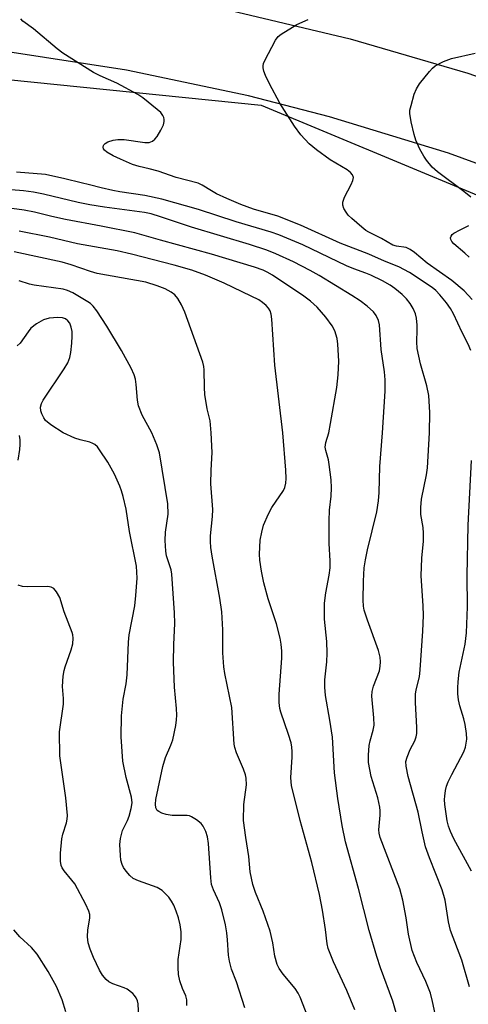
# Model space of a CAD drawing. Units: inches. Extents: x 1225766 to 1231766, y 521456 to 525457.
# Drawn here: x 1230298 to 1230407, y 521861 to 522100 of the extents above; entities that cross this region are included whole.
import ezdxf

# ---------------------------------------------------------------- set-up
doc = ezdxf.new("R2010")
doc.units = ezdxf.units.IN
doc.header["$MEASUREMENT"] = 0
for name, color, linetype in [('NTRL-Trees', 3, 'Continuous'), ('TRANS-Road', 130, 'Continuous'), ('Undefined', 1, 'Continuous')]:
    doc.layers.add(name, color=color, linetype=linetype)

msp = doc.modelspace()

# ---------------------------------------------------------------- linework, layer by layer
at = {"layer": 'NTRL-Trees'}
msp.add_lwpolyline([(1230058.95, 522073.59), (1230214.72, 522093.91), (1230356.95, 522079.52), (1230442.46, 522043.96)], dxfattribs=at)
at = {"layer": 'TRANS-Road'}
for points in [[(1230349.59, 522102.49), (1230378.57, 522095.66), (1230407.16, 522087.3), (1230417.03, 522083.84)], [(1230430.77, 522057.56), (1230402.42, 522067.89), (1230373.56, 522076.72), (1230353.85, 522081.78), (1230324.26, 522087.99), (1230294.38, 522092.66), (1230264.3, 522095.76), (1230234.1, 522097.29), (1230203.86, 522097.23), (1230173.67, 522095.6), (1230143.6, 522092.4)]]:
    msp.add_lwpolyline(points, dxfattribs=at)
at = {"layer": 'Undefined'}
for points, elevation in [([(1230407.83, 522020), (1230407.22, 522021.51), (1230405.73, 522024.39), (1230403.61, 522028.9), (1230402.92, 522030.16), (1230401.96, 522031.53), (1230400.33, 522033.5), (1230399.35, 522034.55), (1230398.46, 522035.31), (1230392.96, 522038.94), (1230390.4, 522040.29), (1230386.86, 522041.68), (1230383.07, 522043.39), (1230376.17, 522046.04), (1230366.53, 522050.42), (1230361.01, 522052.56), (1230355.07, 522054.29), (1230352, 522055.38), (1230348.6, 522056.85), (1230346.09, 522058.04), (1230344.87, 522058.72), (1230342.67, 522060.11), (1230341.64, 522060.62), (1230336.35, 522061.95), (1230331.95, 522063.49), (1230329.75, 522064.1), (1230327.3, 522064.65), (1230325.72, 522065.15), (1230322.81, 522066.39), (1230321.01, 522067.25), (1230319.53, 522068.08), (1230318.95, 522068.58), (1230318.72, 522068.95), (1230318.61, 522069.33), (1230318.65, 522069.7), (1230318.74, 522069.88), (1230319.06, 522070.2), (1230319.73, 522070.61), (1230321.03, 522071.07), (1230322.2, 522071.2), (1230323.67, 522071.2), (1230328.68, 522070.43), (1230329.8, 522070.5), (1230330.55, 522070.78), (1230331.18, 522071.28), (1230331.7, 522071.94), (1230332.59, 522073.45), (1230333.22, 522074.75), (1230333.43, 522075.54), (1230333.43, 522076.07), (1230333.31, 522076.57), (1230333.07, 522077.05), (1230332.56, 522077.71), (1230331.69, 522078.5), (1230328.23, 522081.27), (1230327.04, 522082.11), (1230321.91, 522084.9), (1230317.87, 522086.67), (1230316.27, 522087.46), (1230308.82, 522092.17), (1230307.45, 522093.23), (1230301.69, 522098.08), (1230299.1, 522099.93), (1230298.61, 522100.51)], 378), ([(1230408.21, 522032.35), (1230406.25, 522034.46), (1230403.23, 522037.01), (1230397.26, 522041.22), (1230394.21, 522043.77), (1230393.14, 522044.54), (1230392.19, 522044.97), (1230389.77, 522045.32), (1230388.89, 522045.59), (1230386.15, 522047.15), (1230383.1, 522048.69), (1230382.37, 522049.15), (1230381.43, 522049.89), (1230378.93, 522052.02), (1230378.07, 522052.85), (1230377.57, 522053.52), (1230377.05, 522054.48), (1230376.79, 522055.22), (1230376.75, 522055.97), (1230377.2, 522057.24), (1230378.78, 522060.29), (1230379.21, 522061.27), (1230379.36, 522061.97), (1230379.16, 522062.6), (1230378.67, 522063.16), (1230377.84, 522063.84), (1230373.68, 522066.27), (1230370.4, 522068.66), (1230368.58, 522070.14), (1230366.58, 522072.31), (1230365.01, 522074.4), (1230361.49, 522079.97), (1230358.97, 522084.72), (1230358, 522086.74), (1230357.59, 522087.76), (1230357.44, 522088.55), (1230357.44, 522089.07), (1230357.54, 522089.6), (1230357.85, 522090.39), (1230360.44, 522095.3), (1230361.1, 522096.22), (1230361.77, 522096.79), (1230365.6, 522099.11), (1230368.39, 522100.3)], 380), ([(1230407.86, 522057.18), (1230406.17, 522058.61), (1230399.73, 522063.38), (1230398.5, 522064.49), (1230397.05, 522066.18), (1230396.44, 522067.12), (1230395.47, 522068.87), (1230394.46, 522071.04), (1230394.08, 522072.38), (1230393.36, 522075.5), (1230393.03, 522077.48), (1230393.08, 522078.32), (1230393.33, 522079.43), (1230394.12, 522082.19), (1230394.64, 522083.52), (1230395.43, 522084.71), (1230397.8, 522087.67), (1230398.56, 522088.53), (1230399.21, 522089.09), (1230401.24, 522090.16), (1230403.14, 522090.84), (1230408.88, 522092.11)], 382), ([(1230397.8, 522000), (1230397.86, 522004.91), (1230397.62, 522009.1), (1230397.14, 522011.45), (1230395.63, 522016.72), (1230394.83, 522020.5), (1230394.71, 522022.11), (1230394.86, 522024.98), (1230394.84, 522026.14), (1230394.68, 522027.85), (1230394.39, 522028.92), (1230393.82, 522030.19), (1230393.14, 522031.39), (1230392.23, 522032.55), (1230391.2, 522033.58), (1230389.4, 522035), (1230388.24, 522035.81), (1230386.38, 522036.86), (1230383.54, 522038.29), (1230382.4, 522038.78), (1230379.44, 522039.81), (1230377.69, 522040.51), (1230367.03, 522045.65), (1230361.23, 522048.06), (1230359.38, 522048.68), (1230350.88, 522051.22), (1230341.72, 522054.17), (1230332.81, 522056.71), (1230328.74, 522057.6), (1230322.66, 522058.47), (1230320.92, 522058.79), (1230318.1, 522059.45), (1230315.29, 522060.22), (1230313.27, 522060.64), (1230309.27, 522061.67), (1230304.6, 522062.72), (1230297.6, 522063.25)], 376), ([(1230386.39, 522000), (1230387.03, 522010.14), (1230387.07, 522012.91), (1230386.89, 522014.82), (1230386.07, 522020.2), (1230385.64, 522026.21), (1230385.41, 522027.26), (1230384.91, 522028.47), (1230384.23, 522029.36), (1230382.71, 522030.73), (1230380.99, 522032.01), (1230378.96, 522033.34), (1230371.05, 522038.16), (1230368.85, 522039.4), (1230364.81, 522041.48), (1230360.48, 522043.47), (1230358.36, 522044.32), (1230354.13, 522045.74), (1230340.04, 522049.95), (1230332.49, 522052.46), (1230330.25, 522053.13), (1230328.6, 522053.45), (1230318.93, 522054.74), (1230315.39, 522055.31), (1230312.53, 522055.89), (1230304.12, 522057.92), (1230301.67, 522058.41), (1230299.26, 522058.74), (1230296.23, 522059)], 374), ([(1230373.35, 522000), (1230373.8, 522002.24), (1230375.31, 522011), (1230375.64, 522014.1), (1230375.78, 522017.38), (1230375.6, 522021.5), (1230375.4, 522022.94), (1230374.8, 522024.77), (1230374.17, 522026.01), (1230372.63, 522028.08), (1230370.51, 522030.5), (1230368.91, 522032), (1230367.35, 522033.17), (1230359.67, 522038.3), (1230358.44, 522039.04), (1230357.48, 522039.51), (1230355.37, 522040.23), (1230344.92, 522043.38), (1230332.48, 522046.75), (1230326.27, 522048.57), (1230318.1, 522050.2), (1230309.44, 522051.75), (1230306.1, 522052.5), (1230301.93, 522053.56), (1230299.42, 522054.05), (1230295.18, 522054.58)], 372), ([(1230407.47, 522042.65), (1230406.43, 522043.62), (1230403.74, 522045.84), (1230403.2, 522046.45), (1230403, 522046.89), (1230402.95, 522047.34), (1230403.06, 522047.76), (1230403.35, 522048.13), (1230403.76, 522048.45), (1230405.25, 522049.28), (1230407.34, 522050.31)], 382), ([(1230362.25, 522000), (1230360.27, 522016.47), (1230359.52, 522027.61), (1230359.38, 522028.77), (1230359.16, 522029.58), (1230358.77, 522030.26), (1230358.19, 522030.91), (1230357.29, 522031.65), (1230356.36, 522032.25), (1230354.56, 522033.19), (1230347.94, 522036.36), (1230343.43, 522038.26), (1230340.09, 522039.45), (1230335.85, 522040.67), (1230325.44, 522043.39), (1230321.96, 522044.16), (1230312.39, 522045.91), (1230305.6, 522047.47), (1230298.19, 522048.97)], 370), ([(1230344.83, 522000), (1230344.55, 522002.9), (1230343.81, 522005.85), (1230343.29, 522009.28), (1230343.17, 522011), (1230343.15, 522015.31), (1230343.05, 522016.13), (1230342.8, 522017.16), (1230340.57, 522023.2), (1230338.46, 522029.26), (1230337.62, 522031.11), (1230336.75, 522032.6), (1230335.97, 522033.46), (1230335.08, 522034.18), (1230333.65, 522034.95), (1230331.69, 522035.71), (1230328.95, 522036.56), (1230317.11, 522038.71), (1230315.56, 522039.15), (1230310.81, 522040.78), (1230308.62, 522041.42), (1230296.98, 522043.93)], 368), ([(1230330.4, 522000), (1230328.06, 522004.3), (1230327.18, 522006.58), (1230326.93, 522007.93), (1230326.64, 522011.71), (1230326.41, 522013.06), (1230326.14, 522014.11), (1230325.41, 522015.7), (1230323.07, 522019.96), (1230319.53, 522025.92), (1230317.03, 522029.59), (1230316.14, 522030.77), (1230315.55, 522031.37), (1230314.89, 522031.83), (1230311.21, 522033.95), (1230309.93, 522034.54), (1230308.86, 522034.89), (1230301.87, 522035.84), (1230300.75, 522036.11), (1230298.17, 522036.93)], 366), ([(1230308.87, 522000), (1230305.9, 522001.92), (1230304.61, 522003.01), (1230304.17, 522003.66), (1230303.71, 522004.61), (1230303.48, 522005.39), (1230303.42, 522006.25), (1230303.61, 522007.14), (1230304, 522007.92), (1230309.17, 522015.53), (1230309.99, 522017.01), (1230310.49, 522018.27), (1230310.76, 522019.51), (1230311.01, 522021.78), (1230311.11, 522023.49), (1230311.05, 522024.58), (1230310.85, 522025.64), (1230310.47, 522026.61), (1230310.03, 522027.21), (1230309.45, 522027.66), (1230308.69, 522027.93), (1230307.56, 522028.02), (1230305.5, 522027.83), (1230304.12, 522027.47), (1230302.41, 522026.47), (1230301.07, 522025.42), (1230300.37, 522024.56), (1230298.43, 522021.79), (1230297.74, 522021.09)], 364), ([(1230338.93, 521861.05), (1230338.88, 521862.41), (1230338.63, 521863.38), (1230337.85, 521865.15), (1230337.22, 521867.06), (1230336.92, 521868.55), (1230336.77, 521870.31), (1230336.78, 521872.19), (1230337.53, 521877.08), (1230337.54, 521878.9), (1230337.26, 521880.62), (1230336.86, 521882.3), (1230336.35, 521883.92), (1230335.74, 521885.38), (1230335.22, 521886.37), (1230334.57, 521887.34), (1230333.77, 521888.19), (1230332.9, 521888.95), (1230331.73, 521889.67), (1230327.17, 521891.29), (1230325.88, 521891.91), (1230325.06, 521892.62), (1230324.16, 521893.66), (1230323.53, 521894.56), (1230323.2, 521895.29), (1230322.91, 521896.32), (1230322.78, 521897.49), (1230322.68, 521900.15), (1230322.77, 521901.59), (1230323.3, 521903.48), (1230324.48, 521905.94), (1230324.89, 521906.97), (1230325.43, 521908.86), (1230325.62, 521910.23), (1230325.44, 521911.64), (1230324.17, 521916.39), (1230323.37, 521920.32), (1230322.97, 521926.24), (1230323.05, 521931.31), (1230323.45, 521935.35), (1230324.15, 521939.13), (1230324.45, 521941.31), (1230324.75, 521949.22), (1230324.89, 521950.98), (1230326.25, 521958.06), (1230326.57, 521960.54), (1230326.86, 521964.76), (1230326.81, 521966.21), (1230326.67, 521967.67), (1230325.03, 521976.04), (1230324.15, 521981.5), (1230323.44, 521984.59), (1230323.04, 521985.98), (1230322.62, 521987.06), (1230321.32, 521989.99), (1230320.56, 521991.47), (1230319.71, 521992.92), (1230317.74, 521995.92), (1230317.19, 521996.61), (1230316.58, 521997.15), (1230316.13, 521997.42), (1230315.39, 521997.73), (1230313.02, 521998.34), (1230311.75, 521998.76), (1230308.87, 522000)], 364), ([(1230352.96, 521860.47), (1230350.94, 521866.8), (1230349.79, 521869.85), (1230349.23, 521871.84), (1230349.01, 521873.28), (1230348.79, 521877), (1230348.6, 521878.7), (1230348.26, 521880.66), (1230347.43, 521884.29), (1230346.88, 521885.99), (1230345.35, 521889.12), (1230344.91, 521890.4), (1230344.71, 521892.07), (1230344.17, 521900.33), (1230343.91, 521901.97), (1230343.49, 521903.3), (1230342.86, 521904.54), (1230342.35, 521905.19), (1230341.26, 521906.09), (1230340.06, 521906.84), (1230339.55, 521907.04), (1230339.02, 521907.15), (1230335.32, 521907.18), (1230333.91, 521907.43), (1230332.82, 521907.76), (1230332.09, 521908.09), (1230331.7, 521908.41), (1230331.4, 521908.99), (1230331.27, 521909.93), (1230331.39, 521911.02), (1230333.11, 521919.07), (1230333.74, 521921.25), (1230335.04, 521924.22), (1230335.48, 521925.54), (1230336.24, 521928.99), (1230336.44, 521930.4), (1230336.48, 521931.48), (1230336.4, 521933.12), (1230335.91, 521938.31), (1230335.7, 521944.37), (1230335.76, 521948.64), (1230336.02, 521953.73), (1230335.95, 521956.33), (1230335.29, 521965.7), (1230335.08, 521966.81), (1230333.99, 521970.13), (1230333.82, 521971.28), (1230333.66, 521973.92), (1230333.7, 521975.95), (1230334.36, 521980.24), (1230334.33, 521982.8), (1230332.26, 521995.19), (1230331.62, 521997.12), (1230330.4, 522000)], 366), ([(1230368.82, 521856.81), (1230366.42, 521863.08), (1230365.92, 521864.06), (1230365.2, 521865.2), (1230362.29, 521868.66), (1230361.34, 521870.02), (1230360.84, 521871.03), (1230360.26, 521873), (1230359.79, 521876.24), (1230359.15, 521879.13), (1230357.42, 521883.91), (1230355.54, 521888.51), (1230354.97, 521890.38), (1230354.29, 521893.47), (1230353.98, 521897.24), (1230353.2, 521901.81), (1230352.66, 521905.97), (1230352.73, 521909.82), (1230353.36, 521914.64), (1230353.32, 521916.2), (1230353.14, 521917.01), (1230352.67, 521918.4), (1230350.99, 521922.33), (1230350.58, 521923.67), (1230350.41, 521924.5), (1230349.86, 521933.37), (1230348.12, 521941.58), (1230347.86, 521943.26), (1230347.66, 521946.61), (1230347.65, 521952.21), (1230347.4, 521956.57), (1230346.92, 521959.93), (1230345.02, 521970.11), (1230344.73, 521972.16), (1230344.64, 521973.64), (1230344.67, 521975.05), (1230345.15, 521979.72), (1230345.24, 521981.44), (1230344.74, 521987.6), (1230344.78, 521990.97), (1230345.05, 521995.24), (1230344.83, 522000)], 368), ([(1230379.69, 521860.01), (1230377.78, 521864.66), (1230374.53, 521871.66), (1230373.21, 521874.87), (1230372.94, 521876.03), (1230372.54, 521879.51), (1230371.82, 521884.18), (1230371.13, 521887.97), (1230369.29, 521895.73), (1230366.42, 521905.93), (1230364.35, 521914.46), (1230364.23, 521915.29), (1230364.19, 521916.36), (1230364.52, 521921.35), (1230364.52, 521922.66), (1230364.43, 521923.7), (1230364.2, 521924.83), (1230363.63, 521926.82), (1230361.72, 521932.25), (1230361.52, 521933.09), (1230361.35, 521934.56), (1230361.32, 521936.63), (1230361.96, 521945.33), (1230361.95, 521947.04), (1230361.81, 521948.76), (1230361.53, 521950.2), (1230360.64, 521953.63), (1230358.66, 521959.77), (1230357.59, 521963.64), (1230357, 521966.46), (1230356.65, 521969.14), (1230356.55, 521970.61), (1230356.7, 521973.96), (1230357.09, 521975.94), (1230357.56, 521977.61), (1230358.72, 521980.33), (1230359.51, 521981.91), (1230362.35, 521986.01), (1230362.67, 521986.76), (1230362.92, 521987.79), (1230363.03, 521988.91), (1230362.98, 521990.98), (1230362.25, 522000)], 370), ([(1230391.26, 521853.92), (1230388.9, 521862.09), (1230385.91, 521870.19), (1230385, 521872.98), (1230383.17, 521879.23), (1230380.6, 521889.48), (1230377.41, 521900.78), (1230376.6, 521904.76), (1230375.56, 521911.29), (1230374.73, 521917.49), (1230374.28, 521926.2), (1230373.65, 521930.33), (1230372.56, 521936.3), (1230372.39, 521938.33), (1230372.44, 521940.05), (1230372.9, 521944.48), (1230372.94, 521946.52), (1230372.87, 521949.42), (1230372.34, 521954.83), (1230372.34, 521958.7), (1230372.62, 521961.21), (1230373.46, 521965.51), (1230373.7, 521967.25), (1230373.7, 521968.97), (1230373.49, 521973.12), (1230373.43, 521978.65), (1230373.58, 521981.24), (1230373.96, 521984.67), (1230374.05, 521986.65), (1230373.96, 521988.64), (1230373.48, 521992.37), (1230373.26, 521993.5), (1230372.62, 521995.71), (1230372.5, 521996.54), (1230372.64, 521997.65), (1230373.35, 522000)], 372), ([(1230297.98, 521993.35), (1230298.36, 521996.01), (1230298.49, 521997.2), (1230298.48, 521998.29), (1230298.3, 521999.37)], 362), ([(1230407.98, 521893.69), (1230403.76, 521901.47), (1230402.9, 521903.27), (1230402.44, 521904.53), (1230402.11, 521905.86), (1230401.55, 521909.86), (1230401.49, 521911.02), (1230401.53, 521911.84), (1230401.7, 521913.21), (1230401.94, 521914.28), (1230402.36, 521915.34), (1230403.26, 521917.14), (1230406.19, 521922.57), (1230406.56, 521923.75), (1230406.84, 521925.67), (1230406.83, 521927.06), (1230406.46, 521929.27), (1230406.14, 521930.65), (1230405.18, 521933.78), (1230404.87, 521935.24), (1230404.69, 521936.71), (1230404.66, 521938.16), (1230404.75, 521939.62), (1230405.03, 521941.96), (1230406.49, 521948.74), (1230406.79, 521951.5), (1230407.08, 521957.78), (1230406.98, 521965.31), (1230407.21, 521977.57), (1230408.02, 521993.29)], 378), ([(1230327.28, 521858.05), (1230327.09, 521861.42), (1230326.92, 521862.2), (1230326.64, 521862.9), (1230326.22, 521863.52), (1230325.83, 521863.94), (1230324.46, 521864.98), (1230323.69, 521865.37), (1230320.97, 521866.28), (1230319.97, 521866.83), (1230319.32, 521867.36), (1230318.45, 521868.42), (1230317.72, 521869.61), (1230316.25, 521872.68), (1230315.42, 521874.72), (1230314.95, 521876.3), (1230314.76, 521877.68), (1230314.86, 521879.44), (1230315.35, 521882.28), (1230315.33, 521883.11), (1230315.13, 521883.94), (1230314.38, 521885.54), (1230311.72, 521890.54), (1230311.02, 521891.48), (1230309.11, 521893.71), (1230308.64, 521894.42), (1230308.39, 521895.05), (1230308.24, 521896.11), (1230308.27, 521898.05), (1230308.6, 521901.49), (1230308.84, 521902.61), (1230309.7, 521905.39), (1230309.88, 521906.27), (1230309.93, 521907.13), (1230309.55, 521911.41), (1230308.05, 521921.61), (1230308, 521927.45), (1230308.95, 521934.18), (1230308.95, 521935.52), (1230308.69, 521938.48), (1230308.91, 521940.98), (1230309.13, 521942.37), (1230309.35, 521943.2), (1230310.85, 521947.37), (1230311.25, 521948.78), (1230311.33, 521950.18), (1230311.25, 521951.01), (1230311.1, 521951.57), (1230309.13, 521956.59), (1230308.07, 521960.03), (1230307.29, 521961.47), (1230306.63, 521962.26), (1230305.96, 521962.58), (1230305.14, 521962.69), (1230300.19, 521962.68), (1230299.04, 521962.74), (1230297.93, 521963.07)], 362), ([(1230309.52, 521859.52), (1230308.65, 521862.46), (1230307.28, 521865.63), (1230305.28, 521869.27), (1230302.59, 521873.55), (1230301.21, 521875.13), (1230298.35, 521877.68), (1230296.94, 521879.39)], 360)]:
    msp.add_lwpolyline(points, dxfattribs=dict(at, elevation=elevation))
for points in [[(1230399.41, 521857.88, 374), (1230398.57, 521862.06, 374), (1230398.06, 521864.01, 374), (1230396.89, 521866.88, 374), (1230394.75, 521871.5, 374), (1230393.61, 521874.44, 374), (1230392.72, 521878.38, 374), (1230392.13, 521882.33, 374), (1230391.33, 521886.61, 374), (1230390.61, 521889.33, 374), (1230385.83, 521901.78, 374), (1230385.6, 521902.85, 374), (1230385.54, 521903.67, 374), (1230385.84, 521907.25, 374), (1230385.84, 521908.31, 374), (1230385.74, 521909.15, 374), (1230385.24, 521911.48, 374), (1230383.67, 521916.62, 374), (1230383.04, 521920.02, 374), (1230383.02, 521921.79, 374), (1230383.21, 521924.17, 374), (1230383.45, 521925.31, 374), (1230384.14, 521927.83, 374), (1230384.35, 521929.08, 374), (1230384.31, 521930.87, 374), (1230383.85, 521936.14, 374), (1230383.87, 521937.24, 374), (1230384.19, 521938.53, 374), (1230385.65, 521942.27, 374), (1230385.87, 521943.38, 374), (1230385.92, 521944.48, 374), (1230385.83, 521945.57, 374), (1230385.45, 521947.17, 374), (1230382.74, 521954.55, 374), (1230381.99, 521956.97, 374), (1230381.83, 521957.99, 374), (1230381.75, 521959.45, 374), (1230381.8, 521964.06, 374), (1230381.97, 521967.22, 374), (1230382.26, 521969.17, 374), (1230382.78, 521971.63, 374), (1230385.03, 521980.85, 374), (1230385.46, 521983.48, 374), (1230385.62, 521985.53, 374), (1230385.78, 521991.88, 374), (1230386.39, 522000, 374)], [(1230407.5, 521865.62, 376), (1230405.67, 521872.03, 376), (1230402.88, 521879.24, 376), (1230402.39, 521881.36, 376), (1230401.59, 521886.58, 376), (1230400.93, 521889.16, 376), (1230397.79, 521896.86, 376), (1230396.85, 521899.54, 376), (1230396, 521903.23, 376), (1230395.08, 521907.95, 376), (1230392.61, 521916.63, 376), (1230392.13, 521919.16, 376), (1230392.11, 521920.27, 376), (1230392.36, 521921.34, 376), (1230393.11, 521923.16, 376), (1230394.28, 521925.24, 376), (1230394.62, 521926.26, 376), (1230394.75, 521927.07, 376), (1230394.75, 521928.51, 376), (1230394.45, 521934.61, 376), (1230394.45, 521936.58, 376), (1230394.57, 521937.69, 376), (1230395.35, 521940.81, 376), (1230395.57, 521942.47, 376), (1230396.19, 521951.91, 376), (1230396.33, 521955.7, 376), (1230396.29, 521958.04, 376), (1230395.81, 521965.35, 376), (1230395.96, 521969.64, 376), (1230396.36, 521973.69, 376), (1230396.39, 521975.67, 376), (1230396.27, 521977.08, 376), (1230395.75, 521980.18, 376), (1230395.68, 521981.88, 376), (1230395.91, 521983.9, 376), (1230397.09, 521989.85, 376), (1230397.36, 521991.55, 376), (1230397.8, 522000, 376)]]:
    msp.add_polyline3d(points, dxfattribs=at)

doc.saveas('drawing.dxf')
